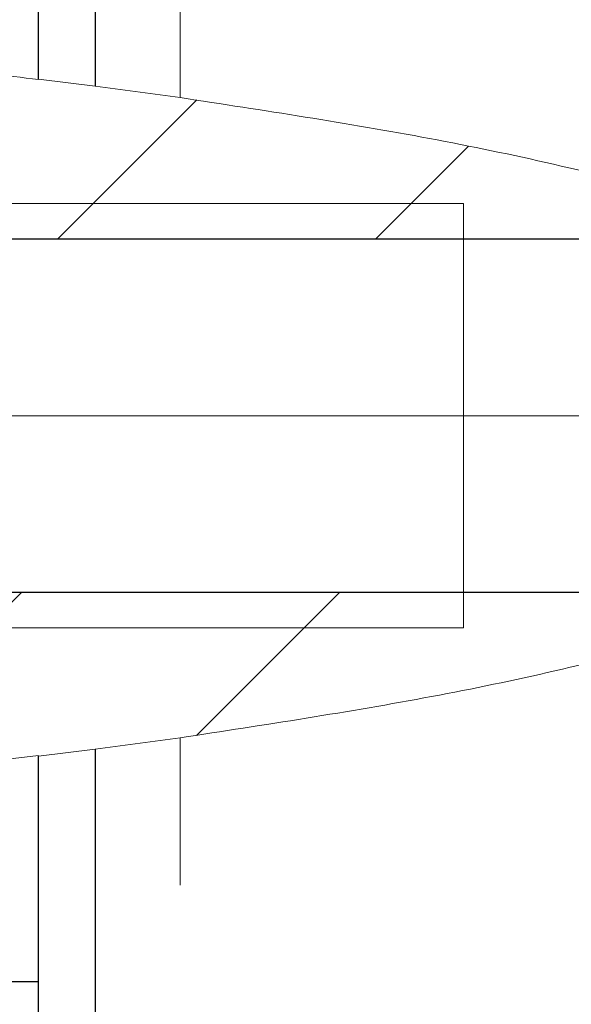
# Model space of a CAD drawing. Units: millimetres. Extents: x 40 to 382, y 94 to 209.
# Drawn here: x 202 to 206, y 139 to 146 of the extents above; entities that cross this region are included whole.
import ezdxf

# ---------------------------------------------------------------- set-up
doc = ezdxf.new("R2010")
doc.units = ezdxf.units.MM
doc.linetypes.add('CENTERX2', pattern=[20.32, 12.7, -2.54, 2.54, -2.54])
doc.linetypes.add('PHANTOM', pattern=[12.7, 6.35, -1.27, 1.27, -1.27, 1.27, -1.27])

msp = doc.modelspace()

# ---------------------------------------------------------------- hatches: boundary and pattern name
at = {"linetype": 'Continuous', "lineweight": 0}
h = msp.add_hatch(dxfattribs=at)
h.set_pattern_fill('ANSI31', scale=0.5, style=0)
edge = h.paths.add_edge_path(flags=0)
edge.add_line((199.6266, 145.799), (199.6266, 144.3903))
edge.add_line((199.6266, 144.3903), (207.1266, 144.3903))
edge.add_line((207.1266, 144.3903), (207.8776, 143.1403))
edge.add_line((207.8776, 143.1403), (207.1266, 141.8903))
edge.add_line((207.1266, 141.8903), (199.6266, 141.8903))
edge.add_line((199.6266, 141.8903), (199.6266, 140.4536))
edge.add_ellipse((193.9285, 143.1263), major_axis=(15.8037, 0), ratio=0.1813164, start_angle=334.87049, end_angle=385.12951)
h = msp.add_hatch(dxfattribs=at)
h.set_pattern_fill('ANSI31', scale=0.5, style=0)
edge = h.paths.add_edge_path(flags=0)
edge.add_ellipse((193.9285, 143.1263), major_axis=(15.8037, 0), ratio=0.1813164, start_angle=-25.12951, end_angle=25.12951, ccw=False)
edge.add_spline(control_points=[(199.6266, 140.4536), (199.6266, 140.4536), (199.6488, 140.4551), (199.72, 140.4602), (199.7401, 140.4616), (199.7645, 140.4634), (199.7955, 140.4656), (199.829, 140.468), (199.87, 140.471), (199.9274, 140.4753), (199.9494, 140.4769), (199.974, 140.4788), (200.0024, 140.4809), (200.0253, 140.4826), (200.0513, 140.4846), (200.0798, 140.4868), (200.0947, 140.4879), (200.1104, 140.4891), (200.1266, 140.4904)], knot_values=[0, 0, 0, 0, 0.001004, 0.001004, 0.001004, 0.001286, 0.001286, 0.001286, 0.001593, 0.001593, 0.001593, 0.001709, 0.001709, 0.001709, 0.001804, 0.001804, 0.001804, 0.001853, 0.001853, 0.001853, 0.001853], weights=[1, 1, 1, 1, 1, 1, 1, 1, 1, 1, 1, 1, 1, 1, 1, 1, 1, 1, 1], degree=3, periodic=0)
edge.add_spline(control_points=[(200.1266, 140.4904), (201.1544, 140.5699), (202.172, 140.6714), (203.1691, 140.8017), (203.8538, 140.8912), (204.5303, 140.9944), (205.1921, 141.1163), (205.8547, 141.2384), (206.5054, 141.3791), (207.1266, 141.5501)], knot_values=[0, 0, 0, 0, 0.003158, 0.003158, 0.003158, 0.005326, 0.005326, 0.005326, 0.007498, 0.007498, 0.007498, 0.007498], weights=[1, 1, 1, 1, 1, 1, 1, 1, 1, 1], degree=3, periodic=0)
edge.add_spline(control_points=[(207.1266, 141.5501), (207.2605, 141.587), (207.3938, 141.6255), (207.5266, 141.6662)], knot_values=[0, 0, 0, 0, 0.000781, 0.000781, 0.000781, 0.000781], weights=[1, 1, 1, 1], degree=3, periodic=0)
edge.add_spline(control_points=[(207.5266, 141.6662), (207.5266, 141.6662), (207.5305, 141.6674), (207.5397, 141.6702), (207.551, 141.6737), (207.5687, 141.6791), (207.6071, 141.6911), (207.6194, 141.6949), (207.6342, 141.6996), (207.6536, 141.7058), (207.6638, 141.709), (207.6756, 141.7128), (207.689, 141.7171), (207.6974, 141.7198), (207.7066, 141.7227), (207.7162, 141.7258), (207.7272, 141.7294), (207.739, 141.7332), (207.7502, 141.7369), (207.7614, 141.7406), (207.7724, 141.7442), (207.7826, 141.7475), (207.7987, 141.7529), (207.8134, 141.7578), (207.8266, 141.7622)], knot_values=[0, 0, 0, 0, 0.00024, 0.00024, 0.00024, 0.000537, 0.000537, 0.000537, 0.000631, 0.000631, 0.000631, 0.00068, 0.00068, 0.00068, 0.000711, 0.000711, 0.000711, 0.000746, 0.000746, 0.000746, 0.000782, 0.000782, 0.000782, 0.000838, 0.000838, 0.000838, 0.000838], weights=[1, 1, 1, 1, 1, 1, 1, 1, 1, 1, 1, 1, 1, 1, 1, 1, 1, 1, 1, 1, 1, 1, 1, 1, 1], degree=3, periodic=0)
edge.add_spline(control_points=[(207.8266, 141.7622), (208.3502, 141.9376), (208.8519, 142.1445), (209.2291, 142.409), (209.4212, 142.5438), (209.582, 142.6969), (209.6672, 142.8666), (209.7212, 142.9743), (209.7444, 143.0907), (209.7257, 143.2085), (209.704, 143.3455), (209.623, 143.488), (209.4965, 143.6194), (209.371, 143.7496), (209.2003, 143.8726), (209.0081, 143.9837), (208.6677, 144.1806), (208.2547, 144.347), (207.8266, 144.4904)], knot_values=[0, 0, 0, 0, 0.002238, 0.002238, 0.002238, 0.003375, 0.003375, 0.003375, 0.004093, 0.004093, 0.004093, 0.004936, 0.004936, 0.004936, 0.005765, 0.005765, 0.005765, 0.007241, 0.007241, 0.007241, 0.007241], weights=[1, 1, 1, 1, 1, 1, 1, 1, 1, 1, 1, 1, 1, 1, 1, 1, 1, 1, 1], degree=3, periodic=0)
edge.add_spline(control_points=[(207.8266, 144.4904), (207.8057, 144.4974), (207.7859, 144.5039), (207.7677, 144.51), (207.7331, 144.5213), (207.703, 144.5311), (207.677, 144.5394), (207.6308, 144.5541), (207.5961, 144.565), (207.5713, 144.5726), (207.5426, 144.5815), (207.5266, 144.5864), (207.5266, 144.5864)], knot_values=[0, 0, 0, 0, 0.000072, 0.000072, 0.000072, 0.000209, 0.000209, 0.000209, 0.000454, 0.000454, 0.000454, 0.000739, 0.000739, 0.000739, 0.000739], weights=[1, 1, 1, 1, 1, 1, 1, 1, 1, 1, 1, 1, 1], degree=3, periodic=0)
edge.add_spline(control_points=[(207.5266, 144.5864), (207.3963, 144.6263), (207.2629, 144.665), (207.1266, 144.7025)], knot_values=[0, 0, 0, 0, 0.000847, 0.000847, 0.000847, 0.000847], weights=[1, 1, 1, 1], degree=3, periodic=0)
edge.add_spline(control_points=[(207.1266, 144.7025), (206.25, 144.9438), (205.3316, 145.1228), (204.4082, 145.2711), (203.7033, 145.3844), (202.9916, 145.4787), (202.2773, 145.5593), (201.5631, 145.6399), (200.8455, 145.7066), (200.1266, 145.7622)], knot_values=[0, 0, 0, 0, 0.002842, 0.002842, 0.002842, 0.005008, 0.005008, 0.005008, 0.007173, 0.007173, 0.007173, 0.007173], weights=[1, 1, 1, 1, 1, 1, 1, 1, 1, 1], degree=3, periodic=0)
edge.add_spline(control_points=[(200.1266, 145.7622), (200.0843, 145.7655), (200.0408, 145.7688), (200, 145.7719), (199.9594, 145.7749), (199.9204, 145.7778), (199.8856, 145.7804), (199.8409, 145.7837), (199.8017, 145.7865), (199.7693, 145.7889), (199.7253, 145.7921), (199.6923, 145.7944), (199.6695, 145.796), (199.6402, 145.7981), (199.6266, 145.799), (199.6266, 145.799)], knot_values=[0, 0, 0, 0, 0.000128, 0.000128, 0.000128, 0.000255, 0.000255, 0.000255, 0.000418, 0.000418, 0.000418, 0.000641, 0.000641, 0.000641, 0.000928, 0.000928, 0.000928, 0.000928], weights=[1, 1, 1, 1, 1, 1, 1, 1, 1, 1, 1, 1, 1, 1, 1, 1], degree=3, periodic=0)
h = msp.add_hatch(dxfattribs=at)
h.set_pattern_fill('ANSI31', style=0)
edge = h.paths.add_edge_path(flags=0)
edge.add_spline(control_points=[(208.1266, 141.8678), (208.2271, 141.9051), (208.3272, 141.9443), (208.4266, 141.9858)], knot_values=[0, 0, 0, 0, 0.00059, 0.00059, 0.00059, 0.00059], weights=[1, 1, 1, 1], degree=3, periodic=0)
edge.add_spline(control_points=[(208.4266, 141.9858), (208.8043, 142.1437), (209.181, 142.3307), (209.454, 142.591), (209.5384, 142.6715), (209.6126, 142.7611), (209.663, 142.8584), (209.7003, 142.9304), (209.7247, 143.0083), (209.7307, 143.0866), (209.7367, 143.1652), (209.724, 143.2462), (209.6953, 143.3221), (209.6611, 143.4126), (209.6042, 143.4987), (209.536, 143.5765), (209.422, 143.7064), (209.2748, 143.8184), (209.119, 143.9168), (208.9046, 144.0522), (208.6684, 144.1657), (208.4266, 144.2668)], knot_values=[0, 0, 0, 0, 0.001291, 0.001291, 0.001291, 0.001683, 0.001683, 0.001683, 0.001973, 0.001973, 0.001973, 0.002265, 0.002265, 0.002265, 0.002612, 0.002612, 0.002612, 0.003195, 0.003195, 0.003195, 0.003993, 0.003993, 0.003993, 0.003993], weights=[1, 1, 1, 1, 1, 1, 1, 1, 1, 1, 1, 1, 1, 1, 1, 1, 1, 1, 1, 1, 1, 1], degree=3, periodic=0)
edge.add_spline(control_points=[(208.4266, 144.2668), (208.3263, 144.3087), (208.2263, 144.3478), (208.1266, 144.3847)], knot_values=[0, 0, 0, 0, 0.000429, 0.000429, 0.000429, 0.000429], weights=[1, 1, 1, 1], degree=3, periodic=0)
edge.add_spline(control_points=[(208.1266, 144.3847), (207.801, 144.5055), (207.4656, 144.6092), (207.1266, 144.7025)], knot_values=[0, 0, 0, 0, 0.001072, 0.001072, 0.001072, 0.001072], weights=[1, 1, 1, 1], degree=3, periodic=0)
edge.add_spline(control_points=[(207.1266, 144.7025), (206.5556, 144.8597), (205.9728, 144.9879), (205.3869, 145.0998), (204.8038, 145.2111), (204.2161, 145.3057), (203.6266, 145.3888)], knot_values=[0, 0, 0, 0, 0.001799, 0.001799, 0.001799, 0.003588, 0.003588, 0.003588, 0.003588], weights=[1, 1, 1, 1, 1, 1, 1], degree=3, periodic=0)
edge.add_spline(control_points=[(203.6266, 145.3888), (203.4268, 145.4169), (203.2268, 145.4437), (203.0266, 145.4693)], knot_values=[0, 0, 0, 0, 0.000608, 0.000608, 0.000608, 0.000608], weights=[1, 1, 1, 1], degree=3, periodic=0)
edge.add_spline(control_points=[(203.0266, 145.4693), (202.893, 145.4864), (202.7596, 145.5028), (202.6266, 145.5187)], knot_values=[0, 0, 0, 0, 0.000599, 0.000599, 0.000599, 0.000599], weights=[1, 1, 1, 1], degree=3, periodic=0)
edge.add_spline(control_points=[(202.6266, 145.5187), (202.7942, 145.4987), (202.9609, 145.4779), (203.1266, 145.4564)], knot_values=[0, 0, 0, 0, 0.000826, 0.000826, 0.000826, 0.000826], weights=[1, 1, 1, 1], degree=3, periodic=0)
edge.add_spline(control_points=[(203.1266, 145.4564), (203.4607, 145.4131), (203.7941, 145.3662), (204.1266, 145.3153)], knot_values=[0, 0, 0, 0, 0.001015, 0.001015, 0.001015, 0.001015], weights=[1, 1, 1, 1], degree=3, periodic=0)
edge.add_spline(control_points=[(204.1266, 145.3153), (204.1266, 145.3153), (204.1324, 145.3144), (204.1445, 145.3126), (204.1531, 145.3113), (204.1651, 145.3094), (204.1804, 145.307), (204.1931, 145.3051), (204.2085, 145.3027), (204.2256, 145.3), (204.2427, 145.2974), (204.2621, 145.2943), (204.2818, 145.2912), (204.2996, 145.2884), (204.3181, 145.2855), (204.3359, 145.2827), (204.3538, 145.2798), (204.3714, 145.277), (204.3877, 145.2744), (204.4015, 145.2722), (204.4146, 145.2701), (204.4266, 145.2682)], knot_values=[0, 0, 0, 0, 0.000102, 0.000102, 0.000102, 0.000173, 0.000173, 0.000173, 0.000233, 0.000233, 0.000233, 0.000294, 0.000294, 0.000294, 0.000348, 0.000348, 0.000348, 0.000402, 0.000402, 0.000402, 0.000449, 0.000449, 0.000449, 0.000449], weights=[1, 1, 1, 1, 1, 1, 1, 1, 1, 1, 1, 1, 1, 1, 1, 1, 1, 1, 1, 1, 1, 1], degree=3, periodic=0)
edge.add_spline(control_points=[(204.4266, 145.2682), (204.5851, 145.2426), (204.7429, 145.2162), (204.8998, 145.1888)], knot_values=[0, 0, 0, 0, 0.000622, 0.000622, 0.000622, 0.000622], weights=[1, 1, 1, 1], degree=3, periodic=0)
edge.add_spline(control_points=[(204.8998, 145.1888), (205.4467, 145.0931), (205.9906, 144.9847), (206.5266, 144.8564)], knot_values=[0, 0, 0, 0, 0.001679, 0.001679, 0.001679, 0.001679], weights=[1, 1, 1, 1], degree=3, periodic=0)
edge.add_spline(control_points=[(206.5266, 144.8564), (206.5266, 144.8564), (206.5277, 144.8561), (206.5299, 144.8556), (206.5344, 144.8545), (206.5438, 144.8523), (206.5585, 144.8487), (206.5688, 144.8462), (206.5819, 144.8431), (206.5975, 144.8393), (206.6121, 144.8357), (206.6293, 144.8315), (206.648, 144.8269), (206.6674, 144.8222), (206.6889, 144.8168), (206.7107, 144.8114), (206.7324, 144.806), (206.7549, 144.8003), (206.7766, 144.7948)], knot_values=[0, 0, 0, 0, 0.00005, 0.00005, 0.00005, 0.000151, 0.000151, 0.000151, 0.000222, 0.000222, 0.000222, 0.000288, 0.000288, 0.000288, 0.000357, 0.000357, 0.000357, 0.000425, 0.000425, 0.000425, 0.000425], weights=[1, 1, 1, 1, 1, 1, 1, 1, 1, 1, 1, 1, 1, 1, 1, 1, 1, 1, 1], degree=3, periodic=0)
edge.add_spline(control_points=[(206.7766, 144.7948), (206.9442, 144.7524), (207.111, 144.7077), (207.2766, 144.6604)], knot_values=[0, 0, 0, 0, 0.000527, 0.000527, 0.000527, 0.000527], weights=[1, 1, 1, 1], degree=3, periodic=0)
edge.add_spline(control_points=[(207.2766, 144.6604), (207.2819, 144.6589), (207.2871, 144.6574), (207.2923, 144.6559), (207.3197, 144.648), (207.346, 144.6404), (207.3694, 144.6335), (207.3994, 144.6247), (207.4259, 144.6168), (207.4477, 144.6103), (207.4736, 144.6025), (207.4938, 144.5964), (207.5072, 144.5923), (207.5197, 144.5885), (207.5266, 144.5864), (207.5266, 144.5864)], knot_values=[0, 0, 0, 0, 0.000017, 0.000017, 0.000017, 0.000107, 0.000107, 0.000107, 0.000223, 0.000223, 0.000223, 0.00036, 0.00036, 0.00036, 0.000489, 0.000489, 0.000489, 0.000489], weights=[1, 1, 1, 1, 1, 1, 1, 1, 1, 1, 1, 1, 1, 1, 1, 1], degree=3, periodic=0)
edge.add_spline(control_points=[(207.5266, 144.5864), (207.6276, 144.5555), (207.7277, 144.5235), (207.8266, 144.4904)], knot_values=[0, 0, 0, 0, 0.000554, 0.000554, 0.000554, 0.000554], weights=[1, 1, 1, 1], degree=3, periodic=0)
edge.add_spline(control_points=[(207.8266, 144.4904), (208.1945, 144.3672), (208.5563, 144.2266), (208.8856, 144.0516), (209.061, 143.9584), (209.2289, 143.8541), (209.3724, 143.7343), (209.4758, 143.6479), (209.568, 143.5516), (209.6329, 143.4471), (209.681, 143.3697), (209.7144, 143.286), (209.7267, 143.2021), (209.739, 143.1178), (209.7299, 143.0313), (209.7023, 142.95), (209.669, 142.852), (209.6088, 142.7589), (209.5349, 142.6749), (209.4113, 142.5344), (209.2475, 142.4134), (209.0726, 142.3071), (208.7005, 142.0809), (208.2671, 141.9097), (207.8266, 141.7622)], knot_values=[0, 0, 0, 0, 0.0012, 0.0012, 0.0012, 0.001839, 0.001839, 0.001839, 0.0023, 0.0023, 0.0023, 0.002641, 0.002641, 0.002641, 0.002984, 0.002984, 0.002984, 0.003398, 0.003398, 0.003398, 0.004091, 0.004091, 0.004091, 0.00557, 0.00557, 0.00557, 0.00557], weights=[1, 1, 1, 1, 1, 1, 1, 1, 1, 1, 1, 1, 1, 1, 1, 1, 1, 1, 1, 1, 1, 1, 1, 1, 1], degree=3, periodic=0)
edge.add_spline(control_points=[(207.8266, 141.7622), (207.7262, 141.7286), (207.6262, 141.6967), (207.5266, 141.6662)], knot_values=[0, 0, 0, 0, 0.000459, 0.000459, 0.000459, 0.000459], weights=[1, 1, 1, 1], degree=3, periodic=0)
edge.add_spline(control_points=[(207.5266, 141.6662), (207.5266, 141.6662), (207.523, 141.6651), (207.5148, 141.6626), (207.5071, 141.6602), (207.4952, 141.6566), (207.4783, 141.6515), (207.4677, 141.6483), (207.4549, 141.6444), (207.4401, 141.64), (207.4262, 141.6358), (207.4102, 141.6311), (207.393, 141.626), (207.3749, 141.6207), (207.355, 141.6149), (207.3353, 141.6091), (207.3156, 141.6034), (207.2956, 141.5976), (207.2766, 141.5922)], knot_values=[0, 0, 0, 0, 0.000105, 0.000105, 0.000105, 0.000203, 0.000203, 0.000203, 0.000265, 0.000265, 0.000265, 0.000323, 0.000323, 0.000323, 0.000385, 0.000385, 0.000385, 0.000446, 0.000446, 0.000446, 0.000446], weights=[1, 1, 1, 1, 1, 1, 1, 1, 1, 1, 1, 1, 1, 1, 1, 1, 1, 1, 1], degree=3, periodic=0)
edge.add_spline(control_points=[(207.2766, 141.5922), (207.1112, 141.5449), (206.9444, 141.5002), (206.7766, 141.4577)], knot_values=[0, 0, 0, 0, 0.000535, 0.000535, 0.000535, 0.000535], weights=[1, 1, 1, 1], degree=3, periodic=0)
edge.add_spline(control_points=[(206.7766, 141.4577), (206.7539, 141.452), (206.7321, 141.4465), (206.7122, 141.4416), (206.6864, 141.4351), (206.663, 141.4294), (206.6428, 141.4244), (206.6041, 141.4149), (206.5751, 141.4079), (206.5559, 141.4032), (206.5368, 141.3986), (206.5266, 141.3962), (206.5266, 141.3962)], knot_values=[0, 0, 0, 0, 0.000072, 0.000072, 0.000072, 0.000166, 0.000166, 0.000166, 0.000348, 0.000348, 0.000348, 0.000529, 0.000529, 0.000529, 0.000529], weights=[1, 1, 1, 1, 1, 1, 1, 1, 1, 1, 1, 1, 1], degree=3, periodic=0)
edge.add_spline(control_points=[(206.5266, 141.3962), (205.9921, 141.2683), (205.448, 141.1597), (204.8998, 141.0638)], knot_values=[0, 0, 0, 0, 0.001701, 0.001701, 0.001701, 0.001701], weights=[1, 1, 1, 1], degree=3, periodic=0)
edge.add_spline(control_points=[(204.8998, 141.0638), (204.7418, 141.0362), (204.584, 141.0098), (204.4266, 140.9844)], knot_values=[0, 0, 0, 0, 0.000578, 0.000578, 0.000578, 0.000578], weights=[1, 1, 1, 1], degree=3, periodic=0)
edge.add_spline(control_points=[(204.4266, 140.9844), (204.4139, 140.9824), (204.3997, 140.9801), (204.3849, 140.9777), (204.3701, 140.9753), (204.3543, 140.9728), (204.339, 140.9704), (204.3243, 140.9681), (204.3097, 140.9657), (204.296, 140.9636), (204.2766, 140.9605), (204.2586, 140.9577), (204.2428, 140.9552), (204.2199, 140.9517), (204.2007, 140.9487), (204.1852, 140.9463), (204.1625, 140.9428), (204.1468, 140.9404), (204.1373, 140.9389), (204.1302, 140.9378), (204.1266, 140.9373), (204.1266, 140.9373)], knot_values=[0, 0, 0, 0, 0.000047, 0.000047, 0.000047, 0.000093, 0.000093, 0.000093, 0.000138, 0.000138, 0.000138, 0.000202, 0.000202, 0.000202, 0.000294, 0.000294, 0.000294, 0.000428, 0.000428, 0.000428, 0.000529, 0.000529, 0.000529, 0.000529], weights=[1, 1, 1, 1, 1, 1, 1, 1, 1, 1, 1, 1, 1, 1, 1, 1, 1, 1, 1, 1, 1, 1], degree=3, periodic=0)
edge.add_spline(control_points=[(204.1266, 140.9373), (203.7945, 140.8864), (203.461, 140.8396), (203.1266, 140.7962)], knot_values=[0, 0, 0, 0, 0.001023, 0.001023, 0.001023, 0.001023], weights=[1, 1, 1, 1], degree=3, periodic=0)
edge.add_spline(control_points=[(203.1266, 140.7962), (202.9605, 140.7746), (202.7939, 140.7539), (202.6266, 140.7339)], knot_values=[0, 0, 0, 0, 0.000854, 0.000854, 0.000854, 0.000854], weights=[1, 1, 1, 1], degree=3, periodic=0)
edge.add_spline(control_points=[(202.6266, 140.7339), (202.7593, 140.7497), (202.8927, 140.7662), (203.0266, 140.7833)], knot_values=[0, 0, 0, 0, 0.000733, 0.000733, 0.000733, 0.000733], weights=[1, 1, 1, 1], degree=3, periodic=0)
edge.add_spline(control_points=[(203.0266, 140.7833), (203.2269, 140.8089), (203.4269, 140.8357), (203.6266, 140.8638)], knot_values=[0, 0, 0, 0, 0.00061, 0.00061, 0.00061, 0.00061], weights=[1, 1, 1, 1], degree=3, periodic=0)
edge.add_spline(control_points=[(203.6266, 140.8638), (204.2223, 140.9477), (204.8152, 141.0434), (205.4019, 141.1557), (205.9845, 141.2672), (206.5624, 141.3948), (207.1266, 141.5501)], knot_values=[0, 0, 0, 0, 0.001828, 0.001828, 0.001828, 0.003643, 0.003643, 0.003643, 0.003643], weights=[1, 1, 1, 1, 1, 1, 1], degree=3, periodic=0)
edge.add_spline(control_points=[(207.1266, 141.5501), (207.4662, 141.6436), (207.8017, 141.7473), (208.1266, 141.8678)], knot_values=[0, 0, 0, 0, 0.001087, 0.001087, 0.001087, 0.001087], weights=[1, 1, 1, 1], degree=3, periodic=0)
h = msp.add_hatch(dxfattribs=at)
h.set_pattern_fill('ANSI34', style=0)
edge = h.paths.add_edge_path(flags=0)
edge.add_spline(control_points=[(202.9438, 145.4798), (202.8376, 145.4932), (202.7319, 145.5061), (202.6266, 145.5187)], knot_values=[0, 0, 0, 0, 0.000484, 0.000484, 0.000484, 0.000484], weights=[1, 1, 1, 1], degree=3, periodic=0)
edge.add_spline(control_points=[(202.6266, 145.5187), (202.6656, 145.5141), (202.7045, 145.5094), (202.7432, 145.5046)], knot_values=[0, 0, 0, 0, 0.000213, 0.000213, 0.000213, 0.000213], weights=[1, 1, 1, 1], degree=3, periodic=0)
edge.add_spline(control_points=[(202.7432, 145.5046), (202.9363, 145.4811), (203.1308, 145.4563), (203.3266, 145.43)], knot_values=[0, 0, 0, 0, 0.000878, 0.000878, 0.000878, 0.000878], weights=[1, 1, 1, 1], degree=3, periodic=0)
edge.add_spline(control_points=[(203.3266, 145.43), (203.7969, 145.367), (204.2643, 145.297), (204.7266, 145.2186)], knot_values=[0, 0, 0, 0, 0.001483, 0.001483, 0.001483, 0.001483], weights=[1, 1, 1, 1], degree=3, periodic=0)
edge.add_spline(control_points=[(204.7266, 145.2186), (204.9619, 145.1787), (205.1954, 145.1366), (205.4266, 145.0922)], knot_values=[0, 0, 0, 0, 0.000807, 0.000807, 0.000807, 0.000807], weights=[1, 1, 1, 1], degree=3, periodic=0)
edge.add_spline(control_points=[(205.4266, 145.0922), (205.5425, 145.0699), (205.6592, 145.0467), (205.7766, 145.0226)], knot_values=[0, 0, 0, 0, 0.00056, 0.00056, 0.00056, 0.00056], weights=[1, 1, 1, 1], degree=3, periodic=0)
edge.add_spline(control_points=[(205.7766, 145.0226), (205.5444, 145.0703), (205.3109, 145.1151), (205.0766, 145.1573)], knot_values=[0, 0, 0, 0, 0.000725, 0.000725, 0.000725, 0.000725], weights=[1, 1, 1, 1], degree=3, periodic=0)
edge.add_spline(control_points=[(205.0766, 145.1573), (204.6146, 145.2407), (204.1472, 145.3148), (203.6766, 145.3817)], knot_values=[0, 0, 0, 0, 0.001488, 0.001488, 0.001488, 0.001488], weights=[1, 1, 1, 1], degree=3, periodic=0)
edge.add_spline(control_points=[(203.6766, 145.3817), (203.56, 145.3983), (203.4433, 145.4144), (203.3266, 145.43)], knot_values=[0, 0, 0, 0, 0.000356, 0.000356, 0.000356, 0.000356], weights=[1, 1, 1, 1], degree=3, periodic=0)
edge.add_spline(control_points=[(203.3266, 145.43), (203.21, 145.4457), (203.0933, 145.4609), (202.9766, 145.4757)], knot_values=[0, 0, 0, 0, 0.000355, 0.000355, 0.000355, 0.000355], weights=[1, 1, 1, 1], degree=3, periodic=0)
edge.add_spline(control_points=[(202.9766, 145.4757), (202.86, 145.4904), (202.7433, 145.5048), (202.6266, 145.5187)], knot_values=[0, 0, 0, 0, 0.000354, 0.000354, 0.000354, 0.000354], weights=[1, 1, 1, 1], degree=3, periodic=0)
edge.add_spline(control_points=[(202.6266, 145.5187), (202.6266, 145.5187), (202.6301, 145.5183), (202.6371, 145.5175), (202.6428, 145.5168), (202.6509, 145.5158), (202.6615, 145.5145), (202.6692, 145.5136), (202.6783, 145.5125), (202.6886, 145.5113), (202.6966, 145.5103), (202.7055, 145.5092), (202.7147, 145.5081), (202.7186, 145.5076), (202.7226, 145.5071), (202.7266, 145.5067)], knot_values=[0, 0, 0, 0, 0.000063, 0.000063, 0.000063, 0.000115, 0.000115, 0.000115, 0.000152, 0.000152, 0.000152, 0.000181, 0.000181, 0.000181, 0.000193, 0.000193, 0.000193, 0.000193], weights=[1, 1, 1, 1, 1, 1, 1, 1, 1, 1, 1, 1, 1, 1, 1, 1], degree=3, periodic=0)
edge.add_spline(control_points=[(202.7266, 145.5067), (202.7766, 145.5006), (202.8266, 145.4944), (202.8766, 145.4882)], knot_values=[0, 0, 0, 0, 0.000152, 0.000152, 0.000152, 0.000152], weights=[1, 1, 1, 1], degree=3, periodic=0)
edge.add_spline(control_points=[(202.8766, 145.4882), (202.8865, 145.487), (202.8964, 145.4857), (202.9053, 145.4846), (202.9141, 145.4835), (202.9222, 145.4825), (202.9294, 145.4816), (202.9404, 145.4802), (202.9495, 145.4791), (202.9565, 145.4782), (202.9657, 145.477), (202.9717, 145.4763), (202.9746, 145.4759), (202.9759, 145.4757), (202.9766, 145.4757), (202.9766, 145.4757)], knot_values=[0, 0, 0, 0, 0.00003, 0.00003, 0.00003, 0.00006, 0.00006, 0.00006, 0.000107, 0.000107, 0.000107, 0.000167, 0.000167, 0.000167, 0.000195, 0.000195, 0.000195, 0.000195], weights=[1, 1, 1, 1, 1, 1, 1, 1, 1, 1, 1, 1, 1, 1, 1, 1], degree=3, periodic=0)
edge.add_spline(control_points=[(202.9766, 145.4757), (202.9766, 145.4757), (202.9743, 145.4759), (202.9696, 145.4765), (202.9655, 145.4771), (202.9595, 145.4778), (202.9514, 145.4788), (202.9491, 145.4791), (202.9465, 145.4794), (202.9438, 145.4798)], knot_values=[0, 0, 0, 0, 0.00005, 0.00005, 0.00005, 0.000093, 0.000093, 0.000093, 0.000106, 0.000106, 0.000106, 0.000106], weights=[1, 1, 1, 1, 1, 1, 1, 1, 1, 1], degree=3, periodic=0)
h = msp.add_hatch(dxfattribs=at)
h.set_pattern_fill('ANSI34', style=0)
edge = h.paths.add_edge_path(flags=0)
edge.add_spline(control_points=[(203.6766, 145.3817), (204.4984, 145.2649), (205.3183, 145.1261), (206.1266, 144.9482)], knot_values=[0, 0, 0, 0, 0.002491, 0.002491, 0.002491, 0.002491], weights=[1, 1, 1, 1], degree=3, periodic=0)
edge.add_spline(control_points=[(206.1266, 144.9482), (205.9944, 144.9773), (205.861, 145.0055), (205.7266, 145.0328)], knot_values=[0, 0, 0, 0, 0.000698, 0.000698, 0.000698, 0.000698], weights=[1, 1, 1, 1], degree=3, periodic=0)
edge.add_spline(control_points=[(205.7266, 145.0328), (204.8369, 145.2138), (203.9333, 145.3535), (203.0266, 145.4693)], knot_values=[0, 0, 0, 0, 0.002754, 0.002754, 0.002754, 0.002754], weights=[1, 1, 1, 1], degree=3, periodic=0)
edge.add_spline(control_points=[(203.0266, 145.4693), (202.8929, 145.4864), (202.7595, 145.5028), (202.6266, 145.5187)], knot_values=[0, 0, 0, 0, 0.00061, 0.00061, 0.00061, 0.00061], weights=[1, 1, 1, 1], degree=3, periodic=0)
edge.add_spline(control_points=[(202.6266, 145.5187), (202.7433, 145.5048), (202.86, 145.4904), (202.9766, 145.4757)], knot_values=[0, 0, 0, 0, 0.000354, 0.000354, 0.000354, 0.000354], weights=[1, 1, 1, 1], degree=3, periodic=0)
edge.add_spline(control_points=[(202.9766, 145.4757), (203.7986, 145.3716), (204.6177, 145.2477), (205.4266, 145.0922)], knot_values=[0, 0, 0, 0, 0.002496, 0.002496, 0.002496, 0.002496], weights=[1, 1, 1, 1], degree=3, periodic=0)
edge.add_spline(control_points=[(205.4266, 145.0922), (204.7326, 145.2256), (204.0309, 145.3356), (203.3266, 145.43)], knot_values=[0, 0, 0, 0, 0.002142, 0.002142, 0.002142, 0.002142], weights=[1, 1, 1, 1], degree=3, periodic=0)
edge.add_spline(control_points=[(203.3266, 145.43), (203.4433, 145.4144), (203.56, 145.3983), (203.6766, 145.3817)], knot_values=[0, 0, 0, 0, 0.000355, 0.000355, 0.000355, 0.000355], weights=[1, 1, 1, 1], degree=3, periodic=0)
h = msp.add_hatch(dxfattribs=at)
h.set_pattern_fill('ANSI32', style=0)
edge = h.paths.add_edge_path(flags=0)
edge.add_spline(control_points=[(203.3266, 145.43), (204.0309, 145.3356), (204.7326, 145.2256), (205.4266, 145.0922)], knot_values=[0, 0, 0, 0, 0.002142, 0.002142, 0.002142, 0.002142], weights=[1, 1, 1, 1], degree=3, periodic=0)
edge.add_spline(control_points=[(205.4266, 145.0922), (204.6177, 145.2477), (203.7986, 145.3716), (202.9766, 145.4757)], knot_values=[0, 0, 0, 0, 0.002496, 0.002496, 0.002496, 0.002496], weights=[1, 1, 1, 1], degree=3, periodic=0)
edge.add_spline(control_points=[(202.9766, 145.4757), (203.0933, 145.4609), (203.21, 145.4457), (203.3266, 145.43)], knot_values=[0, 0, 0, 0, 0.000355, 0.000355, 0.000355, 0.000355], weights=[1, 1, 1, 1], degree=3, periodic=0)
h = msp.add_hatch(dxfattribs=at)
h.set_pattern_fill('ANSI34', style=0)
edge = h.paths.add_edge_path(flags=0)
edge.add_spline(control_points=[(203.6766, 140.8709), (203.5601, 140.8543), (203.4434, 140.8382), (203.3266, 140.8226)], knot_values=[0, 0, 0, 0, 0.000359, 0.000359, 0.000359, 0.000359], weights=[1, 1, 1, 1], degree=3, periodic=0)
edge.add_spline(control_points=[(203.3266, 140.8226), (204.0326, 140.9172), (204.7346, 141.0274), (205.4266, 141.1604)], knot_values=[0, 0, 0, 0, 0.002165, 0.002165, 0.002165, 0.002165], weights=[1, 1, 1, 1], degree=3, periodic=0)
edge.add_spline(control_points=[(205.4266, 141.1604), (204.6202, 141.0054), (203.8007, 140.8813), (202.9766, 140.7769)], knot_values=[0, 0, 0, 0, 0.00252, 0.00252, 0.00252, 0.00252], weights=[1, 1, 1, 1], degree=3, periodic=0)
edge.add_spline(control_points=[(202.9766, 140.7769), (202.86, 140.7622), (202.7434, 140.7478), (202.6266, 140.7339)], knot_values=[0, 0, 0, 0, 0.000357, 0.000357, 0.000357, 0.000357], weights=[1, 1, 1, 1], degree=3, periodic=0)
edge.add_spline(control_points=[(202.6266, 140.7339), (202.7588, 140.7497), (202.8922, 140.7661), (203.0266, 140.7833)], knot_values=[0, 0, 0, 0, 0.000793, 0.000793, 0.000793, 0.000793], weights=[1, 1, 1, 1], degree=3, periodic=0)
edge.add_spline(control_points=[(203.0266, 140.7833), (203.9359, 140.8994), (204.84, 141.0394), (205.7266, 141.2198)], knot_values=[0, 0, 0, 0, 0.00278, 0.00278, 0.00278, 0.00278], weights=[1, 1, 1, 1], degree=3, periodic=0)
edge.add_spline(control_points=[(205.7266, 141.2198), (205.8599, 141.2469), (205.9932, 141.275), (206.1266, 141.3044)], knot_values=[0, 0, 0, 0, 0.000652, 0.000652, 0.000652, 0.000652], weights=[1, 1, 1, 1], degree=3, periodic=0)
edge.add_spline(control_points=[(206.1266, 141.3044), (205.3257, 141.1281), (204.5049, 140.9886), (203.6766, 140.8709)], knot_values=[0, 0, 0, 0, 0.002614, 0.002614, 0.002614, 0.002614], weights=[1, 1, 1, 1], degree=3, periodic=0)
h = msp.add_hatch(dxfattribs=at)
h.set_pattern_fill('ANSI34', style=0)
edge = h.paths.add_edge_path(flags=0)
edge.add_spline(control_points=[(202.6266, 140.7339), (202.7289, 140.7461), (202.8348, 140.7591), (202.9438, 140.7728)], knot_values=[0, 0, 0, 0, 0.000859, 0.000859, 0.000859, 0.000859], weights=[1, 1, 1, 1], degree=3, periodic=0)
edge.add_spline(control_points=[(202.9438, 140.7728), (202.9619, 140.7751), (202.9711, 140.7762), (202.9748, 140.7767), (202.976, 140.7769), (202.9766, 140.7769), (202.9766, 140.7769)], knot_values=[0, 0, 0, 0, 0.000143, 0.000143, 0.000143, 0.000186, 0.000186, 0.000186, 0.000186], weights=[1, 1, 1, 1, 1, 1, 1], degree=3, periodic=0)
edge.add_spline(control_points=[(202.9766, 140.7769), (202.9766, 140.7769), (202.9724, 140.7764), (202.9605, 140.7749), (202.9571, 140.7745), (202.9531, 140.774), (202.9481, 140.7733), (202.9416, 140.7725), (202.9334, 140.7715), (202.9225, 140.7701), (202.9183, 140.7696), (202.9135, 140.769), (202.9084, 140.7683), (202.9032, 140.7677), (202.8974, 140.767), (202.8917, 140.7663), (202.8866, 140.7656), (202.8815, 140.765), (202.8766, 140.7644)], knot_values=[0, 0, 0, 0, 0.000122, 0.000122, 0.000122, 0.000156, 0.000156, 0.000156, 0.0002, 0.0002, 0.0002, 0.000217, 0.000217, 0.000217, 0.000235, 0.000235, 0.000235, 0.00025, 0.00025, 0.00025, 0.00025], weights=[1, 1, 1, 1, 1, 1, 1, 1, 1, 1, 1, 1, 1, 1, 1, 1, 1, 1, 1], degree=3, periodic=0)
edge.add_spline(control_points=[(202.8766, 140.7644), (202.8266, 140.7582), (202.7766, 140.752), (202.7266, 140.7459)], knot_values=[0, 0, 0, 0, 0.000156, 0.000156, 0.000156, 0.000156], weights=[1, 1, 1, 1], degree=3, periodic=0)
edge.add_spline(control_points=[(202.7266, 140.7459), (202.7217, 140.7453), (202.7166, 140.7447), (202.7117, 140.7441), (202.7067, 140.7435), (202.7018, 140.7429), (202.6972, 140.7424), (202.6912, 140.7416), (202.6856, 140.741), (202.6808, 140.7404), (202.6728, 140.7394), (202.6663, 140.7386), (202.6608, 140.738), (202.6499, 140.7367), (202.6428, 140.7358), (202.6376, 140.7352), (202.6298, 140.7343), (202.6266, 140.7339), (202.6266, 140.7339)], knot_values=[0, 0, 0, 0, 0.000015, 0.000015, 0.000015, 0.00003, 0.00003, 0.00003, 0.00005, 0.00005, 0.00005, 0.000083, 0.000083, 0.000083, 0.000149, 0.000149, 0.000149, 0.000251, 0.000251, 0.000251, 0.000251], weights=[1, 1, 1, 1, 1, 1, 1, 1, 1, 1, 1, 1, 1, 1, 1, 1, 1, 1, 1], degree=3, periodic=0)
edge.add_spline(control_points=[(202.6266, 140.7339), (202.7434, 140.7478), (202.8601, 140.7622), (202.9766, 140.7769)], knot_values=[0, 0, 0, 0, 0.000358, 0.000358, 0.000358, 0.000358], weights=[1, 1, 1, 1], degree=3, periodic=0)
edge.add_spline(control_points=[(202.9766, 140.7769), (203.0934, 140.7917), (203.2101, 140.8069), (203.3266, 140.8226)], knot_values=[0, 0, 0, 0, 0.000364, 0.000364, 0.000364, 0.000364], weights=[1, 1, 1, 1], degree=3, periodic=0)
edge.add_spline(control_points=[(203.3266, 140.8226), (203.4434, 140.8382), (203.5601, 140.8543), (203.6766, 140.8709)], knot_values=[0, 0, 0, 0, 0.000362, 0.000362, 0.000362, 0.000362], weights=[1, 1, 1, 1], degree=3, periodic=0)
edge.add_spline(control_points=[(203.6766, 140.8709), (204.1447, 140.9374), (204.6123, 141.0115), (205.0766, 141.0952)], knot_values=[0, 0, 0, 0, 0.001419, 0.001419, 0.001419, 0.001419], weights=[1, 1, 1, 1], degree=3, periodic=0)
edge.add_spline(control_points=[(205.0766, 141.0952), (205.3115, 141.1376), (205.545, 141.1824), (205.7766, 141.23)], knot_values=[0, 0, 0, 0, 0.000752, 0.000752, 0.000752, 0.000752], weights=[1, 1, 1, 1], degree=3, periodic=0)
edge.add_spline(control_points=[(205.7766, 141.23), (205.6562, 141.2053), (205.5394, 141.1821), (205.4266, 141.1604)], knot_values=[0, 0, 0, 0, 0.001, 0.001, 0.001, 0.001], weights=[1, 1, 1, 1], degree=3, periodic=0)
edge.add_spline(control_points=[(205.4266, 141.1604), (205.1927, 141.1155), (204.9593, 141.0735), (204.7266, 141.034)], knot_values=[0, 0, 0, 0, 0.000725, 0.000725, 0.000725, 0.000725], weights=[1, 1, 1, 1], degree=3, periodic=0)
edge.add_spline(control_points=[(204.7266, 141.034), (204.2621, 140.9552), (203.7946, 140.8853), (203.3266, 140.8226)], knot_values=[0, 0, 0, 0, 0.001417, 0.001417, 0.001417, 0.001417], weights=[1, 1, 1, 1], degree=3, periodic=0)
edge.add_spline(control_points=[(203.3266, 140.8226), (203.1216, 140.7951), (202.9265, 140.7703), (202.7432, 140.748)], knot_values=[0, 0, 0, 0, 0.001554, 0.001554, 0.001554, 0.001554], weights=[1, 1, 1, 1], degree=3, periodic=0)
edge.add_spline(control_points=[(202.7432, 140.748), (202.7047, 140.7433), (202.6659, 140.7386), (202.6266, 140.7339)], knot_values=[0, 0, 0, 0, 0.000294, 0.000294, 0.000294, 0.000294], weights=[1, 1, 1, 1], degree=3, periodic=0)
h = msp.add_hatch(dxfattribs=at)
h.set_pattern_fill('ANSI32', style=0)
edge = h.paths.add_edge_path(flags=0)
edge.add_spline(control_points=[(202.9766, 140.7769), (203.8007, 140.8813), (204.6202, 141.0054), (205.4266, 141.1604)], knot_values=[0, 0, 0, 0, 0.00252, 0.00252, 0.00252, 0.00252], weights=[1, 1, 1, 1], degree=3, periodic=0)
edge.add_spline(control_points=[(205.4266, 141.1604), (204.7346, 141.0274), (204.0326, 140.9172), (203.3266, 140.8226)], knot_values=[0, 0, 0, 0, 0.002165, 0.002165, 0.002165, 0.002165], weights=[1, 1, 1, 1], degree=3, periodic=0)
edge.add_spline(control_points=[(203.3266, 140.8226), (203.2101, 140.8069), (203.0934, 140.7917), (202.9766, 140.7769)], knot_values=[0, 0, 0, 0, 0.000364, 0.000364, 0.000364, 0.000364], weights=[1, 1, 1, 1], degree=3, periodic=0)

# ---------------------------------------------------------------- linework, layer by layer
at = {"color": 7, "linetype": 'Continuous', "lineweight": 30}
for p, q in [((203.0266, 189.0792), (203.0266, 145.4693)), ((202.6266, 145.5187), (202.6266, 188.6792)), ((199.6266, 144.3903), (207.1266, 144.3903)), ((207.1266, 141.8903), (199.6266, 141.8903)), ((202.6266, 132.6014), (202.6266, 140.7339)), ((203.0266, 140.7833), (203.0266, 132.2014)), ((200.1266, 139.1403), (202.6266, 139.1403))]:
    msp.add_line(p, q, dxfattribs=at)
at = {"color": 8, "linetype": 'PHANTOM', "lineweight": 0}
for p, q in [((203.6266, 145.3888), (203.6266, 189.0792)), ((203.6266, 132.2014), (203.6266, 140.8638))]:
    msp.add_line(p, q, dxfattribs=at)
at = {"color": 7, "linetype": 'Continuous', "lineweight": 0}
for p, q in [((203.0266, 145.4693), (202.6266, 145.5187)), ((203.0266, 145.4693), (203.6266, 145.3888)), ((199.6266, 144.6403), (205.6266, 144.6403)), ((205.6266, 144.6403), (205.6266, 144.3903)), ((205.6266, 141.8903), (205.6266, 141.6403)), ((205.6266, 141.6403), (199.6266, 141.6403)), ((203.6266, 140.8638), (203.0266, 140.7833)), ((202.6266, 140.7339), (203.0266, 140.7833))]:
    msp.add_line(p, q, dxfattribs=at)
at = {"color": 7, "linetype": 'CENTERX2', "lineweight": 0}
msp.add_line((210.282, 143.1403), (196.971, 143.1403), dxfattribs=at)
at = {"color": 7, "linetype": 'Continuous', "lineweight": 0, "flags": 128}
msp.add_lwpolyline([(205.6265, 141.8903), (205.6266, 141.9515), (205.6266, 142.1291), (205.6266, 142.4056), (205.6266, 142.7541), (205.6266, 143.1403), (205.6266, 143.5266), (205.6266, 143.8751), (205.6266, 144.1516), (205.6266, 144.3292), (205.6266, 144.3903)], dxfattribs=at)
at = {"color": 7, "linetype": 'Continuous', "lineweight": 0}
for points, knots in [([(200.1266, 145.7622), (200.8454, 145.7033), (201.6817, 145.6347), (202.5102, 145.5308), (202.6266, 145.5162)], [0, 0, 0, 0, 0.859511, 1, 1, 1, 1]), ([(203.6266, 145.3888), (204.2149, 145.2989), (205.0985, 145.164), (206.2643, 144.9252), (206.8389, 144.7768), (207.1266, 144.7025)], [0, 0, 0, 0, 0.49871, 0.749093, 1, 1, 1, 1]), ([(207.1266, 141.5501), (206.8427, 141.4767), (206.2743, 141.3298), (205.1098, 141.0905), (204.2205, 140.9546), (203.6266, 140.8638)], [0, 0, 0, 0, 0.248829, 0.498294, 1, 1, 1, 1]), ([(202.6266, 140.7389), (202.3059, 140.7002), (201.4826, 140.6006), (200.6406, 140.5322), (200.1266, 140.4904)], [0, 0, 0, 0, 0.3895773, 1, 1, 1, 1])]:
    msp.add_open_spline(points, degree=3, knots=knots, dxfattribs=at)

doc.saveas('drawing.dxf')
